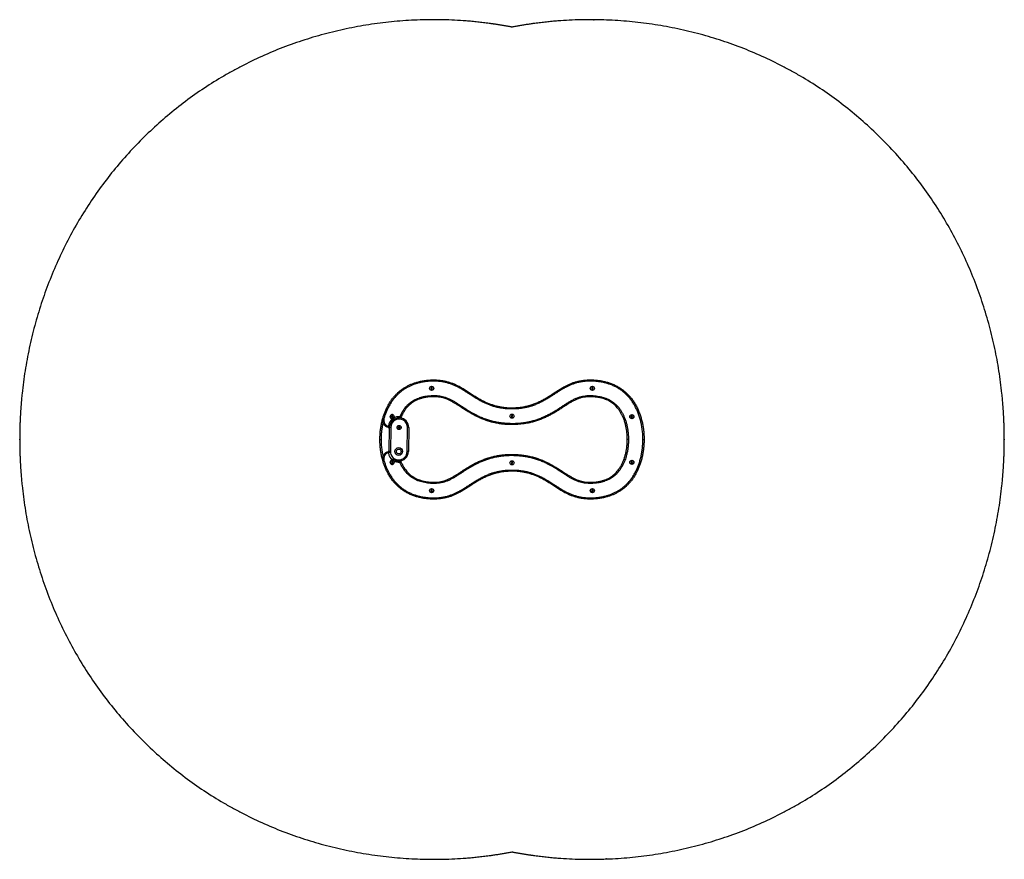
# Model space of a CAD drawing. Units: millimetres. Extents: x 0 to 4100, y 0 to 3496.
import ezdxf

# ---------------------------------------------------------------- set-up
doc = ezdxf.new("R2010")
doc.units = ezdxf.units.MM
doc.layers.add('FORMAT', color=7, linetype='Continuous')

msp = doc.modelspace()

# ---------------------------------------------------------------- linework, layer by layer
at = {"color": 7, "linetype": 'Continuous', "lineweight": 25, "ltscale": 20}
for p, q in [((1714.1, 1963.8), (1712.4, 1961.4)), ((1712.4, 1961.4), (1713.6, 1958.8)), ((1713.6, 1958.8), (1716.5, 1958.5)), ((1717, 1963.5), (1714.1, 1963.8)), ((1716.5, 1958.5), (1718.2, 1960.9)), ((1718.2, 1960.9), (1717, 1963.5)), ((2383.5, 1963.8), (2381.8, 1961.4)), ((2381.8, 1961.4), (2383, 1958.8)), ((2383, 1958.8), (2385.9, 1958.5)), ((2386.4, 1963.5), (2383.5, 1963.8)), ((2385.9, 1958.5), (2387.6, 1960.9)), ((2387.6, 1960.9), (2386.4, 1963.5)), ((1551.4, 1846), (1548.7, 1845)), ((1553.6, 1844.2), (1551.4, 1846)), ((2047.8, 1847.1), (2047.3, 1844.2)), ((2050.4, 1848.1), (2047.8, 1847.1)), ((2050, 1875.3), (2050, 1880.3)), ((2052.7, 1846.3), (2050.4, 1848.1)), ((2052.2, 1843.5), (2052.7, 1846.3)), ((2549.5, 1846), (2546.8, 1845)), ((2551.7, 1844.2), (2549.5, 1846)), ((1512, 1836.4), (1516.8, 1835)), ((1548.7, 1845), (1548.3, 1842.1)), ((1548.3, 1842.1), (1550.5, 1840.3)), ((1550.5, 1840.3), (1553.2, 1841.3)), ((1553.2, 1841.3), (1553.6, 1844.2)), ((1554.7, 1835.3), (1556.5, 1836.5)), ((1583.1, 1843), (1582.8, 1838.1)), ((1583.1, 1843), (1587.7, 1841.1)), ((1587.8, 1841), (1586.3, 1837.6)), ((2047.3, 1844.2), (2049.6, 1842.4)), ((2049.6, 1842.4), (2052.2, 1843.5)), ((2050, 1815.3), (2050, 1810.3)), ((2546.8, 1845), (2546.4, 1842.1)), ((2546.4, 1842.1), (2548.6, 1840.3)), ((2548.6, 1840.3), (2551.3, 1841.3)), ((2551.3, 1841.3), (2551.7, 1844.2)), ((1538.5, 1698.7), (1540, 1798.7)), ((1545, 1798.7), (1540, 1798.7)), ((1545, 1798.7), (1543.5, 1698.7)), ((1579.9, 1801), (1577.4, 1799.5)), ((1577.4, 1799.5), (1577.6, 1796.6)), ((1577.6, 1796.6), (1580.1, 1795.3)), ((1582.4, 1799.7), (1579.9, 1801)), ((1580.1, 1795.3), (1582.6, 1796.8)), ((1582.6, 1796.8), (1582.4, 1799.7)), ((1613.5, 1697.6), (1615, 1797.6)), ((1620, 1797.6), (1615, 1797.6)), ((1620, 1797.6), (1618.5, 1697.6)), ((1500, 1748.2), (1505, 1748.2)), ((2535, 1748.2), (2530, 1748.2)), ((2595, 1748.2), (2600, 1748.2)), ((1543.5, 1698.7), (1538.5, 1698.7)), ((1538.6, 1696.7), (1538.5, 1698.7)), ((1618.5, 1697.6), (1613.5, 1697.6)), ((2050, 1681), (2050, 1686)), ((1516.8, 1661.3), (1512, 1659.9)), ((1549.8, 1655.8), (1548.1, 1653.4)), ((1548.1, 1653.4), (1549.3, 1650.8)), ((1549.3, 1650.8), (1552.1, 1650.5)), ((1552.6, 1655.5), (1549.8, 1655.8)), ((1552.1, 1650.5), (1553.8, 1652.9)), ((1553.8, 1652.9), (1552.6, 1655.5)), ((1556.5, 1659.8), (1554.7, 1661)), ((1582.8, 1658.2), (1583.1, 1653.3)), ((1587.7, 1655.2), (1583.1, 1653.3)), ((1586.3, 1658.7), (1587.8, 1655.3)), ((2047.8, 1652.8), (2047.3, 1650)), ((2047.3, 1650), (2049.6, 1648.2)), ((2050.4, 1653.9), (2047.8, 1652.8)), ((2049.6, 1648.2), (2052.2, 1649.2)), ((2052.7, 1652.1), (2050.4, 1653.9)), ((2052.2, 1649.2), (2052.7, 1652.1)), ((2547.9, 1655.8), (2546.2, 1653.4)), ((2546.2, 1653.4), (2547.4, 1650.8)), ((2547.4, 1650.8), (2550.2, 1650.5)), ((2550.7, 1655.5), (2547.9, 1655.8)), ((2550.2, 1650.5), (2551.9, 1652.9)), ((2551.9, 1652.9), (2550.7, 1655.5)), ((2050, 1616), (2050, 1621)), ((1714.1, 1537.8), (1712.4, 1535.4)), ((1712.4, 1535.4), (1713.6, 1532.8)), ((1713.6, 1532.8), (1716.5, 1532.5)), ((1717, 1537.5), (1714.1, 1537.8)), ((1716.5, 1532.5), (1718.2, 1534.9)), ((1718.2, 1534.9), (1717, 1537.5)), ((2382.5, 1537), (2382, 1534.1)), ((2382, 1534.1), (2384.3, 1532.3)), ((2385.2, 1538), (2382.5, 1537)), ((2384.3, 1532.3), (2387, 1533.3)), ((2387.4, 1536.2), (2385.2, 1538)), ((2387, 1533.3), (2387.4, 1536.2))]:
    msp.add_line(p, q, dxfattribs=at)
at = {"color": 7, "linetype": 'Continuous', "lineweight": 25, "ltscale": 20, "flags": 128}
msp.add_lwpolyline([(1540, 1798.7), (1540.2, 1802.5), (1540.3, 1803.1)], dxfattribs=at)
at = {"color": 7, "linetype": 'Continuous', "lineweight": 25, "ltscale": 400}
for centre, radius in [((1715.3, 1961.2), 8.65), ((1715.3, 1961.2), 8), ((2384.7, 1961.2), 8.65), ((2384.7, 1961.2), 8), ((1550.9, 1843.2), 8), ((2050, 1845.3), 8.65), ((2050, 1845.3), 8), ((2549.1, 1843.2), 8.65), ((2549.1, 1843.2), 8), ((1580, 1798.2), 8.65), ((1580, 1798.2), 8), ((1578.5, 1698.2), 16), ((1578.5, 1698.2), 10), ((1550.9, 1653.2), 8), ((2050, 1651), 8.65), ((2050, 1651), 8), ((2549.1, 1653.2), 8.65), ((2549.1, 1653.2), 8), ((1715.3, 1535.2), 8.65), ((1715.3, 1535.2), 8), ((2384.7, 1535.2), 8.65), ((2384.7, 1535.2), 8)]:
    msp.add_circle(centre, radius, dxfattribs=at)
for centre, radius, start, end in [((1550.9, 1843.2), 8.65, 310.1894, 295.5111), ((1540.8, 1828.2), 30, 164.0446, 257.3398), ((1540.8, 1828.2), 25, 164.0446, 257.3398), ((1580, 1798.2), 45, 124.2573, 172.8413), ((1580, 1798.2), 40, 85.9874, 172.8413), ((1580, 1798.2), 35, 359.1593, 179.1593), ((1580, 1798.2), 45, 85.9874, 121.4432), ((1583.1, 1843), 5, 265.9874, 336.8146), ((1580, 1798.2), 40, 359.1593, 85.9874), ((1540.8, 1668.2), 30, 102.6602, 195.9554), ((1540.8, 1668.2), 25, 102.6602, 195.9554), ((1580, 1698.2), 45, 187.1587, 235.7434), ((1578.5, 1698.2), 35, 179.1593, 359.1593), ((1578.5, 1698.2), 40, 270.6306, 359.1593), ((1550.9, 1653.2), 8.65, 64.4858, 49.8138), ((1580, 1698.2), 40, 225.8406, 274.0126), ((1580, 1698.2), 45, 238.5562, 274.0126), ((1583.1, 1653.3), 5, 23.1838, 94.0126)]:
    msp.add_arc(centre, radius, start, end, dxfattribs=at)
at = {"color": 7, "linetype": 'Continuous', "lineweight": 25, "ltscale": 20}
for points, knots in [([(2050, 3465.4), (2048.6, 3465.7), (2045.9, 3466.2), (2041.8, 3467), (2037.7, 3467.8), (2033.5, 3468.5), (2029.4, 3469.3), (2025.3, 3470), (2021.2, 3470.7), (2017, 3471.4), (2012.9, 3472.1), (2008.8, 3472.8), (2004.6, 3473.5), (2000.5, 3474.2), (1996.4, 3474.9), (1992.2, 3475.5), (1988.1, 3476.2), (1983.9, 3476.8), (1979.8, 3477.4), (1975.6, 3478), (1971.5, 3478.6), (1967.3, 3479.2), (1963.2, 3479.8), (1959, 3480.4), (1948.3, 3481.8), (1931, 3484), (1907.1, 3486.7), (1883.1, 3489.1), (1851.2, 3491.8), (1811.1, 3494.4), (1763, 3496.1), (1714.9, 3496.5), (1667, 3495.6), (1619.3, 3493.4), (1555.9, 3488.8), (1477.1, 3479.8), (1383.2, 3463.9), (1290.1, 3442.9), (1213.3, 3421.1), (1152.5, 3401.1), (1092.4, 3379.4), (1018.8, 3349.2), (947.1, 3315.1), (891.1, 3285.4), (835.9, 3254.2), (768.4, 3212.1), (690.2, 3156.9), (615.1, 3097.3), (543.6, 3033.6), (476.1, 2966.2), (412.5, 2895.3), (352.9, 2820.7), (297.4, 2742.7), (246.2, 2661.6), (199.7, 2577.9), (158.1, 2492), (121.2, 2404.2), (89, 2314.3), (66.2, 2237.9), (50.4, 2175.9), (39.7, 2129), (30.4, 2081.9), (22.3, 2034.7), (15.4, 1987.3), (10.7, 1947.7), (7.6, 1915.9), (5.6, 1892), (3.9, 1868.2), (2.8, 1849.6), (2.1, 1836.2), (1.7, 1828.2), (1.4, 1820.2), (1.1, 1812.2), (0.8, 1804.2), (0.6, 1796.2), (0.4, 1788.2), (0.3, 1780.2), (0.2, 1772.2), (0.1, 1764.2), (0, 1756.2), (0, 1750.8), (0, 1748.2)], [0, 0, 0, 0, 0.001367, 0.002735, 0.004103, 0.005471, 0.006839, 0.008207, 0.009575, 0.010944, 0.012313, 0.013682, 0.015051, 0.01642, 0.01779, 0.01916, 0.02053, 0.0219, 0.023271, 0.024642, 0.026013, 0.027384, 0.028756, 0.030128, 0.0315, 0.039354, 0.047213, 0.055079, 0.062953, 0.078675, 0.094418, 0.110098, 0.125792, 0.141379, 0.156971, 0.188045, 0.219109, 0.250254, 0.281576, 0.297296, 0.31299, 0.344153, 0.375252, 0.390772, 0.406289, 0.437391, 0.468661, 0.500097, 0.531344, 0.562453, 0.593522, 0.624651, 0.655936, 0.68737, 0.71862, 0.74974, 0.780827, 0.811969, 0.84326, 0.85897, 0.874701, 0.890355, 0.906029, 0.921654, 0.937297, 0.945117, 0.952938, 0.960763, 0.968592, 0.971209, 0.973825, 0.976442, 0.979059, 0.981675, 0.984292, 0.98691, 0.989527, 0.992145, 0.994763, 0.997381, 1, 1, 1, 1]), ([(4100, 1748.2), (4100, 1749.6), (4100, 1752.5), (4100, 1756.9), (4100, 1761.3), (4099.9, 1765.6), (4099.9, 1770), (4099.8, 1774.4), (4099.7, 1778.7), (4099.7, 1783.1), (4099.6, 1787.5), (4099.5, 1791.8), (4099.4, 1796.2), (4099.3, 1800.6), (4099.1, 1804.9), (4099, 1809.3), (4098.8, 1813.7), (4098.7, 1818), (4098.5, 1822.4), (4098.3, 1826.8), (4098.1, 1831.1), (4097.9, 1835.5), (4097.7, 1839.9), (4097.2, 1850.7), (4096.1, 1868.1), (4094.4, 1891.9), (4092.4, 1915.7), (4089.3, 1947.4), (4084.7, 1986.8), (4077.9, 2033.9), (4069.8, 2080.8), (4060.6, 2127.6), (4050.1, 2174.1), (4034.4, 2235.9), (4011.6, 2312.6), (3979.3, 2403), (3942.3, 2491.3), (3900.7, 2577.1), (3854.5, 2660.4), (3803.7, 2741.1), (3748.2, 2819.2), (3688.4, 2894.2), (3624.4, 2965.7), (3556.9, 3033.2), (3485.7, 3096.6), (3411.1, 3156), (3332.9, 3211.2), (3265.1, 3253.6), (3209.3, 3285.2), (3152.9, 3315.1), (3081.1, 3349.3), (3007.5, 3379.4), (2947.7, 3401), (2887.2, 3420.9), (2810.4, 3442.8), (2716.7, 3464), (2622.1, 3479.9), (2542.9, 3488.9), (2479.5, 3493.5), (2431.9, 3495.6), (2384.2, 3496.5), (2336.5, 3496.1), (2288.7, 3494.3), (2248.9, 3491.8), (2217, 3489.1), (2193, 3486.7), (2169.1, 3484), (2150.5, 3481.7), (2137.3, 3479.9), (2129.3, 3478.7), (2121.3, 3477.6), (2113.4, 3476.4), (2105.4, 3475.1), (2097.5, 3473.9), (2089.5, 3472.6), (2081.6, 3471.2), (2073.7, 3469.8), (2065.8, 3468.4), (2057.9, 3466.9), (2052.6, 3465.9), (2050, 3465.4)], [0, 0, 0, 0, 0.001428, 0.002856, 0.004284, 0.005712, 0.00714, 0.008568, 0.009995, 0.011423, 0.01285, 0.014278, 0.015705, 0.017132, 0.018559, 0.019986, 0.021413, 0.02284, 0.024267, 0.025694, 0.027121, 0.028548, 0.029975, 0.031403, 0.039212, 0.047017, 0.054819, 0.062619, 0.078185, 0.093735, 0.109295, 0.124836, 0.140433, 0.156009, 0.187341, 0.218796, 0.250048, 0.281158, 0.312222, 0.343333, 0.374587, 0.406051, 0.437378, 0.468532, 0.499615, 0.530724, 0.561959, 0.593412, 0.609094, 0.62478, 0.655898, 0.68708, 0.702637, 0.718219, 0.749474, 0.780927, 0.812283, 0.843474, 0.859039, 0.874599, 0.890178, 0.905744, 0.921384, 0.937004, 0.94488, 0.952749, 0.960611, 0.968468, 0.971101, 0.973732, 0.976362, 0.978992, 0.981621, 0.984248, 0.986875, 0.989501, 0.992127, 0.994752, 0.997376, 1, 1, 1, 1]), ([(1512, 1836.4), (1513.3, 1840.8), (1516.1, 1850), (1521.3, 1863.9), (1527.4, 1877.8), (1534.4, 1891.4), (1542.3, 1904.5), (1550.6, 1916.4), (1559.2, 1927), (1568, 1936.6), (1577.3, 1945.5), (1587.3, 1953.8), (1597.8, 1961.4), (1608.8, 1968.1), (1620.3, 1974.1), (1632.2, 1979.4), (1644.3, 1983.9), (1658.1, 1988), (1673.5, 1991.6), (1690.6, 1994.4), (1707.8, 1996), (1725.1, 1996.5), (1741.4, 1995.9), (1756.6, 1994.2), (1770.8, 1991.6), (1784.9, 1988), (1798.6, 1983.5), (1812, 1978.2), (1826.7, 1971.2), (1842.3, 1962.5), (1859.1, 1952.1), (1875.6, 1941.3), (1892.1, 1930.5), (1908.8, 1920.2), (1924.6, 1911.4), (1939.3, 1904.1), (1953, 1898.2), (1966.9, 1893.1), (1980.7, 1888.9), (1994.4, 1885.6), (2008, 1883.2), (2021.9, 1881.5), (2035.9, 1880.5), (2045.3, 1880.3), (2050, 1880.3)], [0, 0, 0, 0, 0.021493, 0.045302, 0.069187, 0.093083, 0.11694, 0.140725, 0.160932, 0.181208, 0.201501, 0.221766, 0.241963, 0.26215, 0.282398, 0.302679, 0.32295, 0.343155, 0.370101, 0.39714, 0.424212, 0.451251, 0.478196, 0.500672, 0.52324, 0.545867, 0.568507, 0.591105, 0.6136, 0.644397, 0.675224, 0.706051, 0.736816, 0.767581, 0.798324, 0.821548, 0.844804, 0.86805, 0.891259, 0.912104, 0.934058, 0.956043, 0.978036, 1, 1, 1, 1]), ([(2050, 1875.3), (2044.1, 1875.4), (2032.3, 1875.6), (2014.6, 1877.2), (1997.1, 1879.9), (1980.9, 1883.6), (1965.9, 1888.2), (1952.2, 1893.2), (1938.8, 1898.9), (1924.3, 1905.9), (1908.7, 1914.5), (1892.2, 1924.5), (1877.1, 1934.3), (1863, 1943.6), (1849.9, 1952), (1836.5, 1960.1), (1823.3, 1967.3), (1810.1, 1973.6), (1797, 1978.8), (1783.5, 1983.2), (1769.8, 1986.7), (1755.9, 1989.2), (1741, 1990.9), (1725, 1991.5), (1708.1, 1991.1), (1691.2, 1989.4), (1674.5, 1986.7), (1659.4, 1983.2), (1645.9, 1979.1), (1634.1, 1974.8), (1622.5, 1969.6), (1611.3, 1963.8), (1600.6, 1957.2), (1590.4, 1949.8), (1580.7, 1941.8), (1571.5, 1933), (1562.9, 1923.7), (1554.5, 1913.3), (1546.4, 1901.7), (1538.7, 1888.9), (1531.9, 1875.6), (1525.9, 1861.9), (1520.8, 1848.4), (1518.1, 1839.3), (1516.8, 1835)], [0, 0, 0, 0, 0.027958, 0.055973, 0.083974, 0.111911, 0.134898, 0.157918, 0.180947, 0.203946, 0.234447, 0.26497, 0.295492, 0.320141, 0.3448, 0.369441, 0.394066, 0.416271, 0.438577, 0.460925, 0.48326, 0.505536, 0.527721, 0.554405, 0.581182, 0.607991, 0.634768, 0.661452, 0.681355, 0.701321, 0.721298, 0.741242, 0.761126, 0.781001, 0.800943, 0.820913, 0.840866, 0.860751, 0.884275, 0.90787, 0.931503, 0.955126, 0.978673, 1, 1, 1, 1]), ([(2050, 1880.3), (2055.9, 1880.4), (2067.9, 1880.6), (2085.7, 1882.3), (2103.3, 1885.2), (2120.7, 1889.3), (2137.4, 1894.5), (2153.3, 1900.8), (2168.5, 1907.9), (2183.3, 1915.8), (2197.8, 1924.3), (2212, 1933.2), (2226.1, 1942.4), (2240.3, 1951.7), (2254.7, 1960.7), (2268.3, 1968.5), (2281.1, 1975), (2293, 1980.3), (2305.1, 1985), (2318.4, 1989.2), (2333, 1992.6), (2348.9, 1995), (2364.8, 1996.3), (2380.8, 1996.4), (2396.8, 1995.7), (2412.6, 1993.9), (2428.3, 1991.2), (2443.8, 1987.6), (2459, 1982.8), (2473.7, 1977), (2488, 1970), (2501.7, 1961.7), (2514.6, 1952.3), (2526.7, 1941.9), (2537.8, 1930.6), (2548, 1918.4), (2557.2, 1905.4), (2565.7, 1891.3), (2573.5, 1876.1), (2580.4, 1859.8), (2586.2, 1843.1), (2590.9, 1826), (2594.6, 1809.2), (2597.1, 1793.1), (2598.8, 1777.8), (2599.8, 1763), (2599.9, 1753.1), (2600, 1748.2)], [0, 0, 0, 0, 0.024462, 0.049013, 0.073579, 0.098102, 0.12254, 0.145478, 0.16844, 0.191454, 0.21451, 0.237569, 0.260572, 0.283902, 0.307232, 0.330549, 0.348381, 0.366239, 0.384085, 0.401901, 0.423762, 0.445701, 0.467688, 0.489668, 0.511564, 0.533327, 0.555167, 0.577015, 0.598823, 0.620559, 0.642399, 0.664318, 0.686238, 0.708077, 0.729794, 0.751576, 0.77337, 0.795102, 0.819302, 0.843577, 0.867895, 0.892203, 0.91643, 0.938895, 0.95926, 0.979635, 1, 1, 1, 1]), ([(2595, 1748.2), (2594.9, 1754.8), (2594.7, 1768.1), (2592.8, 1788.1), (2589.9, 1807), (2586.1, 1824.8), (2581.4, 1841.6), (2575.7, 1858), (2569, 1874), (2561.3, 1888.9), (2553, 1902.6), (2544, 1915.3), (2534.1, 1927.2), (2523.3, 1938.3), (2511.5, 1948.4), (2498.9, 1957.5), (2485.6, 1965.6), (2471.7, 1972.5), (2457.2, 1978.1), (2442.4, 1982.8), (2427.2, 1986.4), (2411.9, 1989), (2396.4, 1990.7), (2380.8, 1991.4), (2365.1, 1991.3), (2349.5, 1990), (2334, 1987.7), (2319.8, 1984.4), (2306.9, 1980.3), (2295.3, 1975.9), (2283.8, 1970.8), (2271.3, 1964.4), (2257.7, 1956.7), (2243.2, 1947.6), (2228.9, 1938.2), (2214.6, 1928.9), (2200.2, 1919.9), (2185.5, 1911.4), (2170.5, 1903.4), (2155.2, 1896.2), (2140, 1890.1), (2125, 1885.3), (2110.3, 1881.6), (2095.4, 1878.7), (2080.3, 1876.7), (2065.2, 1875.5), (2055, 1875.3), (2050, 1875.3)], [0, 0, 0, 0, 0.027727, 0.055477, 0.0832, 0.107238, 0.131357, 0.155486, 0.179571, 0.203582, 0.225023, 0.246525, 0.268015, 0.289441, 0.31093, 0.332497, 0.354064, 0.375554, 0.397062, 0.418641, 0.440262, 0.461874, 0.483409, 0.505058, 0.526791, 0.548531, 0.570222, 0.591835, 0.609136, 0.626465, 0.643805, 0.661121, 0.684922, 0.708739, 0.732555, 0.756083, 0.779669, 0.803252, 0.826793, 0.85028, 0.873743, 0.89472, 0.915761, 0.936844, 0.957939, 0.979006, 1, 1, 1, 1]), ([(1583.1, 1843), (1584.8, 1846.8), (1588.2, 1854.3), (1594.3, 1865.1), (1600.8, 1875), (1607.9, 1884), (1615.4, 1892.1), (1623.5, 1899.5), (1632.2, 1906.2), (1641.5, 1912), (1651.3, 1916.9), (1661.5, 1921), (1672.8, 1924.7), (1685.4, 1927.7), (1699.2, 1929.9), (1713.1, 1931.2), (1726.1, 1931.5), (1738.3, 1930.8), (1749.5, 1929.5), (1760.5, 1927.3), (1771.4, 1924.3), (1782.4, 1920.2), (1793.5, 1915.1), (1804.7, 1909.1), (1815.6, 1902.6), (1830, 1893.5), (1847.8, 1881.8), (1867.6, 1869.1), (1886.2, 1858.3), (1903.4, 1849.3), (1921, 1841.1), (1938.8, 1834), (1956.9, 1828.1), (1975.2, 1823.4), (1993.7, 1819.7), (2012.4, 1817.2), (2031.2, 1815.6), (2043.7, 1815.4), (2050, 1815.3)], [0, 0, 0, 0, 0.023299, 0.046624, 0.06991, 0.090628, 0.111419, 0.132197, 0.152897, 0.173517, 0.194212, 0.214928, 0.235579, 0.261846, 0.288186, 0.314531, 0.340808, 0.362038, 0.383362, 0.404703, 0.425998, 0.447205, 0.471142, 0.495111, 0.519111, 0.543088, 0.591449, 0.639801, 0.676469, 0.713179, 0.749867, 0.786505, 0.821976, 0.85756, 0.893214, 0.928884, 0.964505, 1, 1, 1, 1]), ([(2050, 1815.3), (2056.4, 1815.4), (2069.1, 1815.6), (2088.2, 1817.1), (2107.1, 1819.7), (2125.1, 1823.3), (2142.2, 1827.8), (2158.3, 1833), (2174.1, 1839.1), (2189.6, 1845.9), (2204.7, 1853.4), (2219.4, 1861.5), (2233.9, 1870.1), (2247.5, 1878.7), (2260.4, 1887.2), (2272.7, 1895.3), (2285.1, 1903.1), (2297.7, 1910.5), (2310.3, 1917), (2323, 1922.3), (2335.6, 1926.3), (2348.6, 1929.3), (2361.6, 1930.9), (2374.6, 1931.5), (2387.5, 1931.2), (2400.3, 1930), (2413.1, 1928), (2424.9, 1925.2), (2435.8, 1922), (2445.8, 1918.2), (2455.4, 1913.6), (2464.6, 1908.3), (2473.3, 1902.1), (2481.4, 1895.2), (2488.9, 1887.6), (2496.2, 1879), (2503.1, 1869.2), (2509.6, 1858.4), (2515.2, 1847.1), (2520.3, 1834.8), (2524.9, 1821.4), (2528.6, 1807.1), (2531.5, 1792.5), (2533.5, 1777.8), (2534.8, 1763), (2534.9, 1753.1), (2535, 1748.2)], [0, 0, 0, 0, 0.030458, 0.060964, 0.09146, 0.121903, 0.148867, 0.175869, 0.202877, 0.229849, 0.256717, 0.283603, 0.310501, 0.337384, 0.360797, 0.384236, 0.407657, 0.431038, 0.454401, 0.47548, 0.496641, 0.517794, 0.538861, 0.559387, 0.579985, 0.600608, 0.621207, 0.641735, 0.658695, 0.675704, 0.692694, 0.709629, 0.726566, 0.743564, 0.760571, 0.777519, 0.797605, 0.817751, 0.837916, 0.858026, 0.8816, 0.905253, 0.928963, 0.952694, 0.976394, 1, 1, 1, 1]), ([(2050, 1810.3), (2043.7, 1810.4), (2031.2, 1810.5), (2012.4, 1812), (1993.5, 1814.5), (1974.6, 1818.3), (1955.8, 1823.2), (1937.3, 1829.2), (1919.1, 1836.4), (1901.3, 1844.7), (1883.9, 1853.8), (1865.2, 1864.7), (1845.4, 1877.3), (1827.9, 1889), (1813.6, 1898), (1802.7, 1904.5), (1791.6, 1910.5), (1781.2, 1915.3), (1771.7, 1918.9), (1763.2, 1921.6), (1754.4, 1923.6), (1745.4, 1925.1), (1736.2, 1926), (1725.5, 1926.4), (1713.5, 1926.2), (1700, 1925), (1686.6, 1922.8), (1674.3, 1919.9), (1663.3, 1916.4), (1653.6, 1912.5), (1644.1, 1907.7), (1635.1, 1902.1), (1626.8, 1895.7), (1619, 1888.7), (1611.8, 1880.9), (1605.5, 1872.9), (1600.2, 1865), (1595.6, 1857.3), (1591.4, 1849.3), (1589, 1843.8), (1587.7, 1841.1)], [0, 0, 0, 0, 0.035979, 0.07198, 0.107951, 0.145021, 0.182126, 0.219196, 0.256547, 0.293902, 0.331648, 0.369399, 0.417674, 0.465957, 0.490145, 0.514355, 0.538533, 0.562677, 0.579679, 0.596696, 0.61369, 0.631356, 0.649041, 0.666715, 0.692338, 0.717962, 0.74413, 0.770294, 0.79015, 0.810001, 0.830383, 0.850764, 0.870629, 0.890496, 0.910964, 0.931435, 0.948466, 0.965498, 0.982748, 1, 1, 1, 1]), ([(2530, 1748.2), (2529.9, 1752.9), (2529.8, 1762.5), (2528.6, 1776.7), (2526.7, 1791), (2523.9, 1805.4), (2520.2, 1819.7), (2515.7, 1832.8), (2510.7, 1844.8), (2505.3, 1855.8), (2499.1, 1866.3), (2492.3, 1875.8), (2485.3, 1884.1), (2478.2, 1891.4), (2470.4, 1898.1), (2462, 1904), (2453.2, 1909.2), (2443.9, 1913.6), (2434.3, 1917.2), (2422.7, 1920.7), (2409.3, 1923.6), (2395.5, 1925.5), (2383.3, 1926.3), (2372.7, 1926.4), (2361.4, 1925.8), (2349.6, 1924.4), (2337.1, 1921.8), (2324.9, 1917.8), (2312.6, 1912.5), (2300.5, 1906.3), (2288.4, 1899.3), (2276.6, 1891.8), (2264.9, 1884.2), (2252.3, 1875.8), (2238.6, 1867.1), (2223.6, 1858.1), (2208.4, 1849.7), (2192.8, 1841.9), (2176.9, 1834.8), (2160.5, 1828.5), (2143.9, 1823.1), (2128.3, 1819), (2113.9, 1816), (2100.7, 1813.8), (2087.4, 1812.1), (2074.1, 1811), (2061.6, 1810.4), (2053.5, 1810.3), (2050, 1810.3)], [0, 0, 0, 0, 0.023103, 0.046222, 0.069322, 0.093156, 0.117011, 0.140835, 0.160398, 0.179959, 0.199948, 0.219933, 0.236219, 0.252502, 0.269244, 0.285985, 0.302327, 0.31867, 0.335446, 0.352225, 0.377207, 0.402193, 0.419333, 0.436486, 0.453622, 0.47394, 0.494248, 0.515273, 0.536308, 0.558845, 0.581398, 0.603989, 0.626597, 0.649179, 0.677285, 0.705406, 0.733514, 0.761603, 0.78986, 0.818155, 0.846444, 0.874692, 0.896248, 0.917822, 0.939396, 0.96111, 0.982825, 1, 1, 1, 1]), ([(1500, 1748.2), (1500.1, 1753.9), (1500.2, 1765.3), (1501.6, 1782.5), (1503.7, 1799.5), (1506.9, 1816.4), (1509.6, 1828.4), (1511.5, 1834.6), (1511.8, 1835.4)], [0, 0, 0, 0, 0.194204, 0.389023, 0.584073, 0.779029, 0.973626, 1, 1, 1, 1]), ([(1534.3, 1798.9), (1534.3, 1798.9), (1534.4, 1798.8), (1535.2, 1798.7), (1536.7, 1798.8), (1537.9, 1799.5), (1538.4, 1799.8)], [0, 0, 0, 0, 0.0026988, 0.1350377, 0.5569928, 1, 1, 1, 1]), ([(1538.4, 1799.8), (1538.4, 1799.8), (1538.2, 1800.1), (1537.7, 1800.7), (1536.9, 1801.6), (1536.1, 1802.7), (1535.6, 1803.4), (1535.4, 1803.8), (1535.4, 1803.8)], [0, 0, 0, 0, 0.00279, 0.248316, 0.493562, 0.74324, 0.997298, 1, 1, 1, 1]), ([(1538.4, 1799.8), (1538.9, 1800.3), (1539.9, 1801.3), (1540.2, 1802.5), (1540.3, 1803.1), (1540.3, 1803.1)], [0, 0, 0, 0, 0.477313, 0.997342, 1, 1, 1, 1]), ([(0, 1748.2), (0, 1746.7), (0, 1743.8), (0, 1739.4), (0, 1735), (0.1, 1730.7), (0.1, 1726.3), (0.2, 1721.9), (0.3, 1717.6), (0.3, 1713.2), (0.4, 1708.8), (0.5, 1704.5), (0.6, 1700.1), (0.7, 1695.7), (0.9, 1691.4), (1, 1687), (1.2, 1682.6), (1.3, 1678.3), (1.5, 1673.9), (1.7, 1669.5), (1.9, 1665.2), (2.1, 1660.8), (2.3, 1656.4), (2.8, 1645.6), (3.9, 1628.2), (5.6, 1604.4), (7.6, 1580.6), (10.7, 1548.9), (15.3, 1509.5), (22.1, 1462.4), (30.2, 1415.5), (39.4, 1368.7), (49.9, 1322.2), (65.6, 1260.4), (88.4, 1183.7), (120.7, 1093.3), (157.7, 1005), (199.3, 919.2), (245.5, 835.9), (296.3, 755.2), (351.8, 677.1), (411.6, 602.1), (475.6, 530.6), (543.1, 463.1), (614.3, 399.7), (688.9, 340.3), (767.1, 285.1), (834.9, 242.7), (890.7, 211.1), (947.1, 181.2), (1018.9, 147), (1092.5, 116.9), (1152.3, 95.3), (1212.8, 75.4), (1289.6, 53.5), (1383.3, 32.3), (1477.9, 16.4), (1557.1, 7.4), (1620.5, 2.8), (1668.1, 0.7), (1715.8, -0.2), (1763.5, 0.2), (1811.3, 2), (1851.1, 4.5), (1883, 7.2), (1907, 9.6), (1930.9, 12.3), (1949.5, 14.6), (1962.7, 16.4), (1970.7, 17.6), (1978.7, 18.7), (1986.6, 19.9), (1994.6, 21.2), (2002.5, 22.4), (2010.5, 23.7), (2018.4, 25.1), (2026.3, 26.5), (2034.2, 27.9), (2042.1, 29.4), (2047.4, 30.4), (2050, 30.9)], [0, 0, 0, 0, 0.0014283, 0.0028564, 0.0042844, 0.0057123, 0.0071401, 0.0085678, 0.0099953, 0.0114228, 0.0128502, 0.0142775, 0.0157048, 0.017132, 0.0185591, 0.0199862, 0.0214133, 0.0228403, 0.0242674, 0.0256944, 0.0271214, 0.0285484, 0.0299755, 0.0314025, 0.0392118, 0.0470167, 0.0548187, 0.0626189, 0.0781849, 0.093735, 0.1092949, 0.1248364, 0.1404329, 0.1560094, 0.1873413, 0.2187963, 0.2500475, 0.2811584, 0.3122221, 0.3433326, 0.3745865, 0.4060509, 0.4373779, 0.4685325, 0.4996148, 0.5307237, 0.5619592, 0.5934118, 0.609094, 0.6247797, 0.6558982, 0.6870804, 0.7026371, 0.7182192, 0.749474, 0.780927, 0.8122826, 0.8434744, 0.8590393, 0.8745987, 0.8901783, 0.9057441, 0.9213843, 0.9370038, 0.9448803, 0.9527488, 0.9606108, 0.9684679, 0.9711005, 0.973732, 0.9763625, 0.978992, 0.9816205, 0.9842483, 0.9868752, 0.9895014, 0.9921269, 0.9947518, 0.9973762, 1, 1, 1, 1]), ([(1511.8, 1661.2), (1510.9, 1664.2), (1508.4, 1672.9), (1505.4, 1687.1), (1502.9, 1703.2), (1501.2, 1718.5), (1500.2, 1733.3), (1500.1, 1743.2), (1500, 1748.2)], [0, 0, 0, 0, 0.107279, 0.307914, 0.493964, 0.662611, 0.831345, 1, 1, 1, 1]), ([(2050, 1621), (2055.9, 1620.9), (2067.7, 1620.7), (2085.4, 1619.1), (2102.9, 1616.4), (2119.1, 1612.7), (2134.1, 1608.1), (2147.8, 1603.1), (2161.2, 1597.4), (2175.7, 1590.4), (2191.3, 1581.9), (2207.8, 1571.8), (2222.9, 1562), (2237, 1552.7), (2250.1, 1544.3), (2263.5, 1536.2), (2276.7, 1529), (2289.9, 1522.7), (2303, 1517.5), (2316.5, 1513.1), (2330.2, 1509.6), (2344.1, 1507.1), (2359, 1505.4), (2375, 1504.8), (2391.9, 1505.2), (2408.8, 1506.9), (2425.5, 1509.6), (2440.6, 1513.1), (2454.1, 1517.2), (2465.9, 1521.6), (2477.5, 1526.7), (2488.7, 1532.5), (2499.4, 1539.1), (2509.6, 1546.5), (2519.3, 1554.5), (2528.5, 1563.3), (2537.1, 1572.6), (2545.5, 1583), (2553.6, 1594.6), (2561.3, 1607.4), (2568.1, 1620.7), (2574.1, 1634.4), (2579.5, 1649), (2584.3, 1664.5), (2588.3, 1680.9), (2591.3, 1697.6), (2593.4, 1714.4), (2594.8, 1731.3), (2594.9, 1742.5), (2595, 1748.2)], [0, 0, 0, 0, 0.024547, 0.049146, 0.073731, 0.09826, 0.118443, 0.138655, 0.158875, 0.179069, 0.205849, 0.232649, 0.259447, 0.28109, 0.302741, 0.324376, 0.345997, 0.365494, 0.385079, 0.404701, 0.424311, 0.44387, 0.463349, 0.486778, 0.510289, 0.533827, 0.557338, 0.580767, 0.598242, 0.615773, 0.633313, 0.650824, 0.668282, 0.685733, 0.703243, 0.720777, 0.738296, 0.755755, 0.77641, 0.797126, 0.817877, 0.838618, 0.859293, 0.882677, 0.906126, 0.929618, 0.953122, 0.976598, 1, 1, 1, 1]), ([(2600, 1748.2), (2599.9, 1742.4), (2599.8, 1731), (2598.4, 1713.8), (2596.2, 1696.8), (2593.1, 1679.8), (2589.1, 1663.1), (2584.3, 1647.3), (2578.7, 1632.4), (2572.6, 1618.5), (2565.6, 1604.9), (2557.7, 1591.8), (2549.4, 1579.9), (2540.8, 1569.3), (2532, 1559.7), (2522.7, 1550.8), (2512.7, 1542.5), (2502.2, 1534.9), (2491.2, 1528.2), (2479.7, 1522.2), (2467.8, 1516.9), (2455.7, 1512.4), (2441.9, 1508.3), (2426.5, 1504.7), (2409.4, 1501.9), (2392.2, 1500.3), (2374.9, 1499.8), (2358.6, 1500.4), (2343.4, 1502.1), (2329.2, 1504.7), (2315.1, 1508.3), (2301.4, 1512.8), (2288, 1518.1), (2273.3, 1525.1), (2257.7, 1533.8), (2240.9, 1544.2), (2224.4, 1555), (2207.9, 1565.8), (2191.2, 1576.1), (2175.4, 1584.9), (2160.7, 1592.2), (2147, 1598.1), (2133.1, 1603.2), (2119.3, 1607.4), (2105.6, 1610.7), (2092, 1613.1), (2078.1, 1614.8), (2064.1, 1615.8), (2054.7, 1616), (2050, 1616)], [0, 0, 0, 0, 0.023523, 0.04712, 0.070746, 0.09436, 0.11793, 0.141435, 0.162326, 0.183283, 0.20425, 0.225182, 0.246052, 0.263782, 0.281573, 0.299379, 0.317159, 0.334881, 0.352593, 0.370359, 0.388155, 0.405941, 0.423669, 0.447312, 0.471037, 0.49479, 0.518515, 0.542157, 0.561878, 0.58168, 0.601533, 0.621398, 0.641226, 0.660963, 0.687986, 0.715034, 0.742083, 0.769076, 0.79607, 0.823045, 0.843422, 0.863828, 0.884224, 0.904588, 0.922878, 0.942141, 0.961431, 0.980728, 1, 1, 1, 1]), ([(2535, 1748.2), (2534.9, 1743), (2534.8, 1732.8), (2533.4, 1717.4), (2531.3, 1702.2), (2528.1, 1687.1), (2524.4, 1673.5), (2520.3, 1661.5), (2515.9, 1650.8), (2510.9, 1640.5), (2505.3, 1630.5), (2499, 1621.1), (2492.1, 1612.3), (2484.6, 1604.2), (2476.5, 1596.8), (2467.8, 1590.1), (2458.5, 1584.3), (2448.7, 1579.4), (2438.5, 1575.3), (2427.2, 1571.6), (2414.6, 1568.6), (2400.8, 1566.4), (2386.9, 1565.1), (2373.9, 1564.9), (2361.7, 1565.5), (2350.5, 1566.8), (2339.5, 1569), (2328.6, 1572), (2317.6, 1576.1), (2306.5, 1581.2), (2295.3, 1587.2), (2284.4, 1593.7), (2270, 1602.8), (2252.2, 1614.5), (2232.4, 1627.2), (2213.8, 1638), (2196.6, 1647), (2179, 1655.2), (2161.2, 1662.3), (2143.1, 1668.2), (2124.8, 1672.9), (2106.3, 1676.6), (2087.6, 1679.1), (2068.8, 1680.7), (2056.3, 1680.9), (2050, 1681)], [0, 0, 0, 0, 0.02451, 0.04909, 0.073682, 0.098238, 0.122727, 0.141003, 0.159338, 0.177679, 0.195984, 0.214234, 0.231737, 0.249302, 0.266856, 0.284344, 0.301764, 0.319247, 0.33675, 0.354196, 0.376387, 0.398639, 0.420897, 0.443096, 0.461032, 0.479047, 0.497076, 0.515067, 0.532984, 0.553206, 0.573456, 0.593731, 0.613988, 0.654845, 0.695694, 0.726672, 0.757686, 0.788681, 0.819634, 0.849601, 0.879662, 0.909784, 0.93992, 0.970012, 1, 1, 1, 1]), ([(2050, 1686), (2056.4, 1685.9), (2069.1, 1685.7), (2088.2, 1684.1), (2107.2, 1681.5), (2126, 1677.8), (2144.5, 1673), (2162.9, 1667), (2180.9, 1659.8), (2198.8, 1651.6), (2216.2, 1642.4), (2234.9, 1631.6), (2254.6, 1619), (2272.1, 1607.3), (2286.4, 1598.3), (2297.3, 1591.8), (2308.4, 1585.8), (2319.4, 1580.7), (2330.2, 1576.8), (2340.7, 1573.9), (2351.4, 1571.8), (2362.2, 1570.4), (2374, 1569.9), (2386.7, 1570.1), (2400.2, 1571.3), (2413.6, 1573.5), (2425.8, 1576.5), (2436.8, 1580), (2446.6, 1583.9), (2456, 1588.7), (2465, 1594.2), (2473.3, 1600.7), (2481.1, 1607.8), (2488.3, 1615.6), (2495.5, 1624.8), (2502.5, 1635.5), (2509.1, 1647.8), (2514.6, 1660.6), (2519.2, 1673.6), (2522.9, 1686.7), (2525.7, 1699.7), (2528, 1714.4), (2529.7, 1730.5), (2529.9, 1742.3), (2530, 1748.2)], [0, 0, 0, 0, 0.030834, 0.061777, 0.092763, 0.123736, 0.154647, 0.185461, 0.217204, 0.248991, 0.280796, 0.312566, 0.353418, 0.394278, 0.414746, 0.435234, 0.455695, 0.476127, 0.493664, 0.511275, 0.528923, 0.546557, 0.564115, 0.586004, 0.607951, 0.629892, 0.651774, 0.668779, 0.685839, 0.70288, 0.719859, 0.736886, 0.753977, 0.771079, 0.788121, 0.81058, 0.833117, 0.855681, 0.878176, 0.899775, 0.921394, 0.942997, 0.971498, 1, 1, 1, 1]), ([(2050, 30.9), (2051.4, 30.6), (2054.1, 30.1), (2058.2, 29.3), (2062.3, 28.5), (2066.5, 27.8), (2070.6, 27), (2074.7, 26.3), (2078.8, 25.6), (2083, 24.9), (2087.1, 24.2), (2091.2, 23.5), (2095.4, 22.8), (2099.5, 22.1), (2103.6, 21.4), (2107.8, 20.8), (2111.9, 20.1), (2116.1, 19.5), (2120.2, 18.9), (2124.4, 18.3), (2128.5, 17.7), (2132.7, 17.1), (2136.8, 16.5), (2141, 15.9), (2151.7, 14.5), (2169, 12.3), (2192.9, 9.6), (2216.9, 7.2), (2248.8, 4.5), (2288.9, 1.9), (2337, 0.2), (2385.1, -0.2), (2433, 0.7), (2480.7, 2.9), (2544.1, 7.5), (2622.9, 16.5), (2716.8, 32.4), (2809.9, 53.4), (2886.7, 75.2), (2947.5, 95.2), (3007.6, 116.9), (3081.2, 147.1), (3152.9, 181.2), (3208.9, 210.9), (3264.1, 242.1), (3331.6, 284.2), (3409.8, 339.4), (3484.9, 399), (3556.4, 462.7), (3623.9, 530.1), (3687.5, 601), (3747.1, 675.6), (3802.6, 753.6), (3853.8, 834.7), (3900.3, 918.4), (3941.9, 1004.3), (3978.8, 1092.1), (4011, 1182), (4033.8, 1258.4), (4049.6, 1320.4), (4060.3, 1367.3), (4069.6, 1414.4), (4077.7, 1461.6), (4084.6, 1509), (4089.3, 1548.6), (4092.4, 1580.4), (4094.4, 1604.3), (4096.1, 1628.1), (4097.2, 1646.8), (4097.9, 1660.1), (4098.3, 1668.1), (4098.6, 1676.1), (4098.9, 1684.1), (4099.2, 1692.1), (4099.4, 1700.1), (4099.6, 1708.1), (4099.7, 1716.1), (4099.8, 1724.1), (4099.9, 1732.1), (4100, 1740.1), (4100, 1745.5), (4100, 1748.2)], [0, 0, 0, 0, 0.0013675, 0.0027351, 0.0041029, 0.0054708, 0.0068388, 0.0082071, 0.0095755, 0.010944, 0.0123128, 0.0136818, 0.0150509, 0.0164203, 0.0177899, 0.0191597, 0.0205298, 0.0219001, 0.0232707, 0.0246415, 0.0260126, 0.027384, 0.0287557, 0.0301276, 0.0314999, 0.0393542, 0.0472135, 0.0550793, 0.0629532, 0.0786749, 0.094418, 0.1100981, 0.1257925, 0.1413789, 0.1569711, 0.1880453, 0.219109, 0.250254, 0.2815756, 0.2972958, 0.3129904, 0.3441526, 0.3752516, 0.3907717, 0.4062889, 0.4373907, 0.4686607, 0.5000972, 0.5313443, 0.5624528, 0.5935225, 0.6246508, 0.655936, 0.6873695, 0.7186195, 0.7497405, 0.7808267, 0.8119695, 0.8432596, 0.8589698, 0.8747009, 0.8903552, 0.9060286, 0.9216545, 0.9372966, 0.9451165, 0.9529381, 0.9607629, 0.968592, 0.9712087, 0.9738253, 0.976442, 0.9790587, 0.9816754, 0.9842924, 0.9869095, 0.9895269, 0.9921446, 0.9947627, 0.9973811, 1, 1, 1, 1]), ([(1538.4, 1696.5), (1537.9, 1696.8), (1536.7, 1697.5), (1535.2, 1697.6), (1534.4, 1697.5), (1534.3, 1697.4), (1534.3, 1697.4)], [0, 0, 0, 0, 0.443007, 0.864962, 0.997301, 1, 1, 1, 1]), ([(1535.4, 1692.5), (1535.4, 1692.5), (1535.6, 1692.9), (1536.1, 1693.6), (1536.9, 1694.7), (1537.7, 1695.6), (1538.2, 1696.2), (1538.4, 1696.5), (1538.4, 1696.5)], [0, 0, 0, 0, 0.002702, 0.25676, 0.506438, 0.751684, 0.99721, 1, 1, 1, 1]), ([(1540.3, 1693.2), (1540.3, 1693.2), (1540.2, 1693.8), (1539.9, 1695), (1538.9, 1696), (1538.4, 1696.5)], [0, 0, 0, 0, 0.002658, 0.522687, 1, 1, 1, 1]), ([(2050, 1681), (2044.2, 1681), (2032.5, 1680.8), (2015.1, 1679.5), (1997.7, 1677.3), (1980.5, 1674.2), (1963.9, 1670.2), (1947.9, 1665.4), (1932.6, 1659.9), (1917.6, 1653.7), (1901, 1645.9), (1883, 1636.3), (1863.8, 1624.8), (1847.4, 1614.3), (1833.6, 1605.2), (1822.2, 1597.7), (1810.5, 1590.5), (1798.6, 1583.8), (1786.4, 1577.8), (1774, 1572.8), (1761.4, 1569.1), (1748.8, 1566.6), (1736, 1565.2), (1723.4, 1564.9), (1711, 1565.3), (1698.8, 1566.4), (1686.7, 1568.4), (1674.8, 1571.1), (1663.5, 1574.5), (1652.9, 1578.7), (1643, 1583.6), (1633.5, 1589.3), (1624.6, 1595.8), (1616.4, 1603.2), (1608.9, 1611.2), (1602, 1619.8), (1595.3, 1629.6), (1588.8, 1640.7), (1585, 1649.1), (1583.1, 1653.3)], [0, 0, 0, 0, 0.032965, 0.066002, 0.099051, 0.132067, 0.165014, 0.19574, 0.226505, 0.257277, 0.288014, 0.330229, 0.372476, 0.414719, 0.440521, 0.466407, 0.492282, 0.51808, 0.543791, 0.569477, 0.593665, 0.617949, 0.642265, 0.666497, 0.689481, 0.712541, 0.735616, 0.758654, 0.781619, 0.802443, 0.823345, 0.844234, 0.86504, 0.885747, 0.906526, 0.92732, 0.948049, 0.974022, 1, 1, 1, 1]), ([(1587.7, 1655.2), (1589.6, 1651.2), (1593.3, 1643.1), (1599.5, 1632.3), (1606, 1622.8), (1612.6, 1614.5), (1619.9, 1606.8), (1627.8, 1599.7), (1636.3, 1593.4), (1645.4, 1587.9), (1654.9, 1583.2), (1666.1, 1578.9), (1679, 1575.1), (1693.6, 1572.2), (1708.3, 1570.4), (1722.4, 1569.8), (1735.6, 1570.2), (1748, 1571.6), (1760.2, 1573.9), (1772.4, 1577.5), (1784.5, 1582.4), (1796.6, 1588.3), (1808.3, 1595), (1819.8, 1602.1), (1831.1, 1609.5), (1844.7, 1618.5), (1860.8, 1628.9), (1879.7, 1640.2), (1897.7, 1649.8), (1914.5, 1657.8), (1930.1, 1664.3), (1946, 1670), (1961.4, 1674.7), (1977.7, 1678.7), (1994.9, 1682), (2013.9, 1684.4), (2032.3, 1685.8), (2044.3, 1686), (2050, 1686)], [0, 0, 0, 0, 0.025507, 0.051008, 0.071196, 0.091448, 0.111684, 0.131851, 0.152055, 0.172339, 0.192636, 0.212858, 0.241108, 0.269458, 0.297828, 0.326104, 0.349797, 0.373571, 0.397312, 0.42096, 0.446545, 0.472155, 0.497854, 0.52363, 0.549417, 0.57512, 0.617231, 0.659347, 0.701433, 0.733713, 0.766033, 0.798343, 0.830612, 0.857899, 0.894443, 0.931021, 0.967572, 1, 1, 1, 1]), ([(2050, 1616), (2044.1, 1615.9), (2032.1, 1615.7), (2014.3, 1614), (1996.7, 1611.1), (1979.3, 1607), (1962.6, 1601.8), (1946.7, 1595.5), (1931.5, 1588.4), (1916.7, 1580.5), (1902.2, 1572), (1888, 1563.1), (1873.9, 1553.9), (1859.7, 1544.6), (1845.3, 1535.6), (1831.7, 1527.8), (1818.9, 1521.3), (1807, 1516), (1794.9, 1511.3), (1781.6, 1507.1), (1767, 1503.7), (1751.1, 1501.3), (1735.2, 1500.1), (1719.2, 1499.9), (1703.2, 1500.7), (1687.4, 1502.4), (1671.7, 1505.1), (1656.2, 1508.7), (1641, 1513.5), (1626.3, 1519.3), (1612, 1526.3), (1598.3, 1534.6), (1585.4, 1544), (1573.3, 1554.4), (1562.2, 1565.7), (1552, 1577.9), (1542.8, 1590.9), (1534.8, 1604.2), (1527.7, 1617.8), (1521.7, 1631.5), (1516.3, 1645.5), (1513.4, 1655.1), (1512, 1659.9)], [0, 0, 0, 0, 0.027879, 0.055859, 0.083857, 0.111806, 0.139658, 0.1658, 0.19197, 0.218199, 0.244476, 0.270756, 0.296972, 0.323561, 0.350151, 0.376725, 0.397048, 0.4174, 0.437739, 0.458044, 0.482959, 0.507962, 0.533021, 0.558072, 0.583026, 0.607829, 0.63272, 0.657621, 0.682475, 0.707247, 0.732138, 0.757119, 0.7821, 0.806991, 0.831741, 0.856567, 0.881404, 0.906172, 0.929604, 0.953077, 0.976558, 1, 1, 1, 1]), ([(1516.8, 1661.3), (1518.2, 1656.6), (1521.1, 1647.2), (1526.3, 1633.4), (1532.2, 1620), (1539.1, 1606.7), (1547, 1593.7), (1556, 1581), (1565.9, 1569.1), (1576.7, 1558), (1588.5, 1547.9), (1601.1, 1538.8), (1614.4, 1530.7), (1628.3, 1523.9), (1642.8, 1518.2), (1657.6, 1513.5), (1672.8, 1509.9), (1688.1, 1507.3), (1703.6, 1505.6), (1719.2, 1504.9), (1734.9, 1505), (1750.5, 1506.3), (1766, 1508.6), (1780.2, 1511.9), (1793.1, 1516), (1804.7, 1520.4), (1816.2, 1525.5), (1828.7, 1531.9), (1842.3, 1539.6), (1856.8, 1548.7), (1871.1, 1558.1), (1885.4, 1567.4), (1899.8, 1576.4), (1914.5, 1584.9), (1929.5, 1592.9), (1944.8, 1600.1), (1960, 1606.2), (1975, 1611), (1989.7, 1614.7), (2004.6, 1617.6), (2019.7, 1619.6), (2034.8, 1620.8), (2045, 1621), (2050, 1621)], [0, 0, 0, 0, 0.0232233, 0.0464845, 0.0697377, 0.0929501, 0.1173696, 0.1418581, 0.1663338, 0.1907358, 0.2152099, 0.2397729, 0.2643361, 0.2888104, 0.3133068, 0.3378836, 0.3625075, 0.3871212, 0.4116487, 0.4363049, 0.4610566, 0.4858161, 0.5105202, 0.5351364, 0.5548406, 0.5745769, 0.5943253, 0.614046, 0.6411539, 0.6682787, 0.6954038, 0.7222004, 0.7490626, 0.7759215, 0.802732, 0.8294826, 0.8562046, 0.8800953, 0.9040589, 0.9280708, 0.9520957, 0.9760892, 1, 1, 1, 1]), ([(1581.1, 1658.2), (1581.7, 1658.2), (1582.9, 1658.2), (1584.5, 1658.4), (1585.7, 1658.6), (1586.2, 1658.6), (1586.3, 1658.7), (1586.3, 1658.7)], [0, 0, 0, 0, 0.226681, 0.453731, 0.671539, 0.881148, 1, 1, 1, 1])]:
    msp.add_open_spline(points, degree=3, knots=knots, dxfattribs=at)
at = {"color": 8, "linetype": 'Continuous', "lineweight": 25, "ltscale": 20}
for points, knots in [([(1512.6, 1818.4), (1512.4, 1817.4), (1510.8, 1810.9), (1508.7, 1798.7), (1506.5, 1781.9), (1505.2, 1765), (1505.1, 1753.8), (1505, 1748.2)], [0, 0, 0, 0, 0.043549, 0.282903, 0.522377, 0.761566, 1, 1, 1, 1]), ([(1505, 1748.2), (1505.1, 1741.5), (1505.3, 1728.2), (1507.2, 1708.2), (1509.6, 1691.5), (1511.9, 1681.6), (1512.6, 1678.2)], [0, 0, 0, 0, 0.28337, 0.566987, 0.850316, 1, 1, 1, 1])]:
    msp.add_open_spline(points, degree=3, knots=knots, dxfattribs=at)
at = {"layer": 'FORMAT', "ltscale": 20}
for p in [(2391.1, 3496.3), (0, 1748.2), (4100, 1748.2), (2442.8, 1.3)]:
    msp.add_point(p, dxfattribs=at)

doc.saveas('drawing.dxf')
